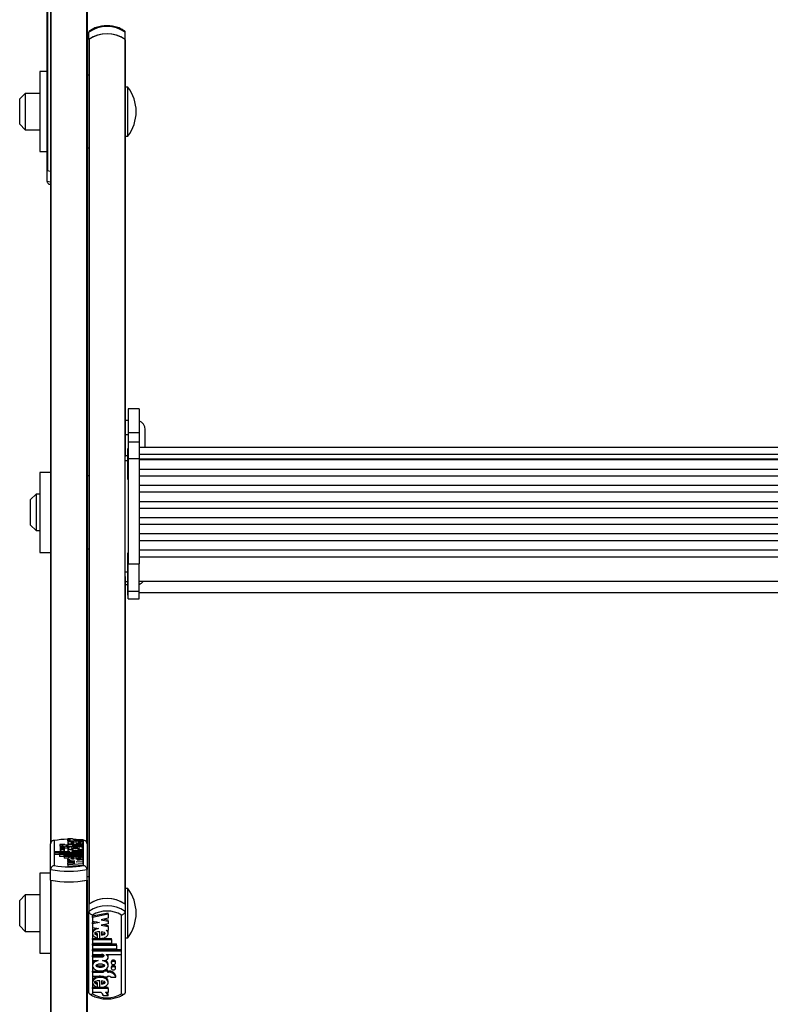
# Model space of a CAD drawing. Units: millimetres. Extents: x 5 to 415, y 4 to 290.
# Drawn here: x 37 to 51, y 49 to 67 of the extents above; entities that cross this region are included whole.
import ezdxf

# ---------------------------------------------------------------- set-up
doc = ezdxf.new("R2010")
doc.units = ezdxf.units.MM

msp = doc.modelspace()

# ---------------------------------------------------------------- linework, layer by layer
at = {"color": 7, "linetype": 'Continuous', "lineweight": 25}
for p, q in [((38.03519, 69.35369), (38.03519, 51.98951)), ((37.96852, 68.01546), (37.96852, 64.33027)), ((38.70185, 68.00035), (38.70185, 51.98951)), ((38.73519, 66.73137), (38.73519, 66.86492)), ((39.40185, 66.73137), (39.40185, 66.86492)), ((38.73519, 66.73137), (38.73519, 66.72485)), ((38.73519, 66.72485), (38.73519, 50.88263)), ((38.74176, 66.73588), (38.74176, 50.88715)), ((39.39528, 66.73588), (39.39528, 50.88715)), ((39.40185, 66.72485), (39.40185, 66.73137)), ((39.40185, 66.72485), (39.40185, 59.08662)), ((37.96852, 66.14067), (37.83519, 66.14067)), ((37.83519, 66.14067), (37.83519, 64.674)), ((38.73519, 66.074), (38.70185, 66.074)), ((37.56852, 65.74067), (37.46852, 65.64067)), ((37.83519, 65.74067), (37.56852, 65.74067)), ((37.56852, 65.74067), (37.56852, 65.074)), ((39.44852, 65.85733), (39.40185, 65.85733)), ((39.44852, 65.84296), (39.44852, 65.85733)), ((39.44852, 64.95733), (39.44852, 65.84296)), ((37.46852, 65.174), (37.46852, 65.64067)), ((37.46852, 65.174), (37.56852, 65.074)), ((37.56852, 65.074), (37.83519, 65.074)), ((39.40185, 64.95733), (39.44852, 64.95733)), ((37.83519, 64.674), (37.96852, 64.674)), ((38.70185, 64.74067), (38.73519, 64.74067)), ((37.96852, 64.33027), (37.96852, 64.3282)), ((37.96852, 64.3282), (38.03519, 64.31576)), ((37.96852, 64.3282), (37.96852, 64.13389)), ((37.97509, 64.32676), (38.03519, 64.31576)), ((39.65519, 59.96191), (39.45519, 59.96191)), ((39.45519, 59.96191), (39.45519, 59.52421)), ((39.65519, 59.96191), (39.65519, 59.52421)), ((39.45519, 59.74636), (39.40185, 59.74636)), ((39.76852, 59.24942), (39.76852, 59.5797)), ((39.40185, 59.48752), (39.45519, 59.48752)), ((39.45519, 59.52421), (39.65519, 59.52421)), ((39.45519, 59.52421), (39.45519, 59.34921)), ((39.65519, 59.52421), (39.65519, 59.34921)), ((39.45519, 59.22816), (39.44185, 59.22816)), ((39.44185, 59.22816), (39.44185, 59.13669)), ((39.65519, 59.34921), (39.45519, 59.34921)), ((39.45519, 59.34912), (39.45519, 59.05069)), ((39.65519, 59.34912), (39.65519, 59.05069)), ((62.78852, 59.24942), (39.65519, 59.24942)), ((39.44185, 59.09552), (39.40185, 59.09552)), ((39.40185, 59.01036), (39.40185, 59.08662)), ((39.44185, 59.13669), (39.44185, 58.66816)), ((39.45519, 59.05069), (39.65519, 59.05069)), ((39.45519, 59.05069), (39.45519, 57.11561)), ((39.65519, 59.12933), (62.78852, 59.12933)), ((39.65519, 59.05069), (39.65519, 57.11561)), ((39.65519, 59.04425), (62.78852, 59.04425)), ((62.78852, 59.02176), (39.65519, 59.02176)), ((39.40185, 56.9687), (39.40185, 59.01036)), ((39.65519, 58.85596), (62.78852, 58.85596)), ((38.03519, 58.79504), (37.83519, 58.79504)), ((37.83519, 58.79504), (37.83519, 57.32838)), ((38.73519, 58.72838), (38.70185, 58.72838)), ((39.44185, 58.66816), (39.45519, 58.66816)), ((62.78852, 58.72571), (39.65519, 58.72571)), ((39.65519, 58.55991), (62.78852, 58.55991)), ((37.76852, 58.39504), (37.66852, 58.29504)), ((37.66852, 57.82838), (37.66852, 58.29504)), ((37.83519, 58.39504), (37.76852, 58.39504)), ((37.76852, 58.39504), (37.76852, 57.72838)), ((62.78852, 58.42967), (39.65519, 58.42967)), ((39.65519, 58.26387), (62.78852, 58.26387)), ((62.78852, 58.13362), (39.65519, 58.13362)), ((39.65519, 57.96782), (62.78852, 57.96782)), ((37.66852, 57.82838), (37.76852, 57.72838)), ((62.78852, 57.83757), (39.65519, 57.83757)), ((37.76852, 57.72838), (37.83519, 57.72838)), ((39.65519, 57.67178), (62.78852, 57.67178)), ((38.70185, 57.39504), (38.73519, 57.39504)), ((62.78852, 57.54153), (39.65519, 57.54153)), ((37.83519, 57.32838), (38.03519, 57.32838)), ((39.45519, 57.31275), (39.44185, 57.31275)), ((39.44185, 57.31275), (39.44185, 57.22128)), ((39.44185, 57.22128), (39.44185, 56.75275)), ((39.65519, 57.37573), (62.78852, 57.37573)), ((39.65519, 57.24513), (62.78852, 57.24513)), ((39.45519, 56.6169), (39.45519, 57.11561)), ((39.45519, 57.11561), (39.65519, 57.11561)), ((39.65519, 56.6169), (39.65519, 57.11561)), ((39.40185, 56.8835), (39.40185, 56.9687)), ((39.40185, 56.8835), (39.40185, 50.88263)), ((39.40185, 56.74078), (39.45519, 56.74078)), ((39.44185, 56.75275), (39.45519, 56.75275)), ((39.44185, 56.73691), (39.44185, 56.54392)), ((39.65519, 56.79942), (62.78852, 56.79942)), ((39.44185, 56.54392), (39.45519, 56.54392)), ((39.45519, 56.6169), (39.65519, 56.6169)), ((39.45519, 56.47492), (39.45519, 56.6169)), ((39.65519, 56.47492), (39.65519, 56.6169)), ((39.65519, 56.59059), (62.78852, 56.59059)), ((39.45519, 56.47492), (39.65519, 56.47492)), ((39.45519, 56.47485), (39.65519, 56.47485)), ((38.03519, 51.51527), (38.03519, 51.98951)), ((38.10185, 52.04715), (38.10185, 51.58717)), ((38.29638, 51.9753), (38.20582, 51.9753)), ((38.20582, 51.9753), (38.20582, 51.94291)), ((38.34784, 52.08374), (38.43784, 52.08374)), ((38.34784, 52.08374), (38.34784, 52.05135)), ((38.34784, 52.05135), (38.34807, 52.04966)), ((38.34807, 52.06436), (38.39887, 52.06436)), ((38.34807, 52.04167), (38.34807, 52.06436)), ((38.34807, 52.04167), (38.34807, 52.00928)), ((38.34807, 52.04167), (38.63386, 52.04167)), ((38.34807, 52.00989), (38.34807, 51.96941)), ((38.35032, 51.9735), (38.35168, 51.9689)), ((38.36007, 51.9689), (38.36007, 51.9753)), ((38.36007, 51.9753), (38.43207, 51.9753)), ((38.43207, 51.9689), (38.43207, 51.9753)), ((38.5051, 52.06436), (38.46527, 52.06709)), ((38.46907, 51.99637), (38.46907, 52.01533)), ((38.47801, 52.06436), (38.63386, 52.06436)), ((38.49782, 52.03494), (38.49782, 51.99588)), ((38.542, 52.03301), (38.542, 52.01481)), ((38.542, 52.01481), (38.542, 51.99748)), ((38.62914, 51.96754), (38.63207, 51.97351)), ((38.63386, 52.04167), (38.63386, 52.06436)), ((38.63386, 52.04167), (38.63386, 52.00928)), ((38.63386, 51.96941), (38.63386, 52.00989)), ((38.63519, 51.58717), (38.63519, 52.04715)), ((38.70185, 51.98951), (38.70185, 51.51527)), ((38.10648, 51.82113), (38.10648, 51.84244)), ((38.38665, 51.84244), (38.10648, 51.84244)), ((38.10648, 51.82113), (38.10648, 51.78874)), ((38.63386, 51.82113), (38.10648, 51.82113)), ((38.63386, 51.80976), (38.19586, 51.80976)), ((38.19586, 51.78844), (38.19586, 51.80976)), ((38.21307, 51.92343), (38.21307, 51.89217)), ((38.21307, 51.89217), (38.21307, 51.85979)), ((38.29107, 51.89217), (38.29107, 51.92343)), ((38.29107, 51.85979), (38.29107, 51.89217)), ((38.36007, 51.9689), (38.34207, 51.9689)), ((38.36007, 51.94617), (38.34207, 51.94617)), ((38.34207, 51.94617), (38.34207, 51.91378)), ((38.34807, 51.91185), (38.34807, 51.87137)), ((38.34807, 51.8602), (38.34807, 51.84244)), ((38.36007, 51.93977), (38.36007, 51.94617)), ((38.36007, 51.93977), (38.43207, 51.93977)), ((38.36007, 51.93977), (38.36007, 51.90739)), ((38.38665, 51.84244), (38.38665, 51.84467)), ((38.45422, 51.87796), (38.42307, 51.87796)), ((38.63386, 51.9689), (38.43207, 51.9689)), ((38.63386, 51.94617), (38.43207, 51.94617)), ((38.43207, 51.93977), (38.43207, 51.94617)), ((38.63386, 51.84244), (38.46697, 51.84244)), ((38.63386, 51.85665), (38.46786, 51.85665)), ((38.63386, 51.87796), (38.52772, 51.87796)), ((38.63386, 51.91378), (38.62966, 51.91378)), ((38.63386, 51.94617), (38.63386, 51.9689)), ((38.63386, 51.94617), (38.63386, 51.91378)), ((38.63386, 51.87796), (38.63386, 51.91185)), ((38.63386, 51.85665), (38.63386, 51.87796)), ((38.63386, 51.85665), (38.63386, 51.84244)), ((38.63386, 51.82113), (38.63386, 51.84244)), ((38.63386, 51.82113), (38.63386, 51.80976)), ((38.63386, 51.78844), (38.63386, 51.80976)), ((38.19586, 51.78874), (38.10648, 51.78874)), ((38.63386, 51.78844), (38.19586, 51.78844)), ((38.19586, 51.78844), (38.19586, 51.75606)), ((38.28586, 51.75606), (38.19586, 51.75606)), ((38.63386, 51.77708), (38.28586, 51.77708)), ((38.28586, 51.75576), (38.28586, 51.77708)), ((38.63386, 51.75576), (38.28586, 51.75576)), ((38.28586, 51.75576), (38.28586, 51.72338)), ((38.34959, 51.72338), (38.28586, 51.72338)), ((38.34807, 51.72429), (38.34807, 51.70316)), ((38.34807, 51.67993), (38.34807, 51.70316)), ((38.38526, 51.70082), (38.34807, 51.70316)), ((38.47811, 51.67173), (38.34807, 51.67993)), ((38.34807, 51.67993), (38.34807, 51.66354)), ((38.34807, 51.66354), (38.47811, 51.67173)), ((38.34807, 51.64796), (38.34807, 51.66354)), ((38.47811, 51.63976), (38.34807, 51.64796)), ((38.34807, 51.64796), (38.34807, 51.63157)), ((38.34807, 51.63157), (38.47811, 51.63976)), ((38.34807, 51.60822), (38.34807, 51.63157)), ((38.34807, 51.60822), (38.63386, 51.62623)), ((38.46907, 51.71078), (38.46907, 51.7297)), ((38.49782, 51.74907), (38.49782, 51.71029)), ((38.542, 51.72338), (38.49782, 51.72338)), ((38.50382, 51.65569), (38.63386, 51.66389)), ((38.63386, 51.64749), (38.50382, 51.65569)), ((38.63386, 51.68515), (38.52304, 51.69214)), ((38.542, 51.74716), (38.542, 51.72915)), ((38.542, 51.72915), (38.542, 51.7119)), ((38.63386, 51.78844), (38.63386, 51.77708)), ((38.63386, 51.75576), (38.63386, 51.77708)), ((38.63386, 51.75576), (38.63386, 51.72338)), ((38.63386, 51.68515), (38.63386, 51.72429)), ((38.63386, 51.66389), (38.63386, 51.68515)), ((38.63386, 51.66389), (38.63386, 51.64749)), ((38.63386, 51.62623), (38.63386, 51.64749)), ((38.63386, 51.62623), (38.63386, 51.59385)), ((38.03519, 51.44942), (37.83519, 51.44942)), ((37.83519, 51.44942), (37.83519, 49.98275)), ((38.03519, 51.32096), (38.03519, 51.51527)), ((38.34807, 51.60822), (38.34807, 51.57583)), ((38.34807, 51.57583), (38.63386, 51.59385)), ((38.70185, 51.32096), (38.70185, 51.51527)), ((38.03519, 51.32096), (38.03519, 28.26484)), ((38.04176, 51.31952), (38.04176, 28.26133)), ((38.69528, 51.31952), (38.69528, 28.26133)), ((38.73519, 51.38275), (38.70185, 51.38275)), ((38.70185, 51.32096), (38.70185, 28.26484)), ((39.44852, 51.16609), (39.40185, 51.16609)), ((39.44852, 50.5526), (39.44852, 51.16609)), ((37.56852, 51.04942), (37.46852, 50.94942)), ((37.46852, 50.48275), (37.46852, 50.94942)), ((37.83519, 51.04942), (37.56852, 51.04942)), ((37.56852, 51.04942), (37.56852, 50.38275)), ((38.73519, 50.88263), (38.73519, 50.74907)), ((38.73519, 49.25849), (38.73519, 50.74907)), ((39.08897, 50.71777), (38.80318, 50.66115)), ((39.08897, 50.69551), (39.08897, 50.71777)), ((39.40185, 50.88263), (39.40185, 50.74907)), ((39.40185, 50.74907), (39.40185, 49.25849)), ((38.80185, 50.68215), (38.80185, 49.23639)), ((39.08897, 50.69551), (38.80318, 50.63889)), ((38.80318, 50.63889), (38.80318, 50.66115)), ((38.80318, 50.63889), (38.80318, 50.57206)), ((38.80318, 50.57206), (38.93322, 50.5463)), ((38.87704, 50.55743), (38.80318, 50.54279)), ((38.93322, 50.5463), (38.80318, 50.52054)), ((38.80318, 50.52054), (38.80318, 50.54279)), ((39.08897, 50.62213), (38.95893, 50.59636)), ((38.95893, 50.59636), (39.08897, 50.5706)), ((39.0151, 50.60749), (39.08897, 50.59286)), ((39.08897, 50.69551), (39.08897, 50.62213)), ((39.08897, 50.5706), (39.08897, 50.59286)), ((39.08897, 50.5706), (39.08897, 50.52164)), ((39.33519, 49.23639), (39.33519, 50.68215)), ((39.44852, 50.26609), (39.44852, 50.5526)), ((37.46852, 50.48275), (37.56852, 50.38275)), ((37.56852, 50.38275), (37.83519, 50.38275)), ((38.80318, 50.52054), (38.80318, 50.45371)), ((38.80318, 50.45371), (38.914, 50.43175)), ((38.80318, 50.36846), (38.80318, 50.34064)), ((38.93922, 50.25279), (38.93922, 50.37468)), ((39.08897, 50.52164), (38.95893, 50.49588)), ((38.95893, 50.49588), (39.08897, 50.47011)), ((38.96797, 50.37316), (38.96797, 50.31368)), ((39.0151, 50.50701), (39.08897, 50.49237)), ((39.05178, 50.40446), (39.08897, 50.39709)), ((39.08897, 50.47011), (39.08897, 50.49237)), ((39.08897, 50.47011), (39.08897, 50.39709)), ((39.08897, 50.34064), (39.08897, 50.36846)), ((38.80318, 50.25403), (38.93922, 50.25403)), ((38.80318, 50.23177), (38.80318, 50.25403)), ((38.80318, 50.23177), (39.15118, 50.23177)), ((38.80318, 50.23177), (38.80318, 50.16477)), ((38.89504, 50.3154), (38.89504, 50.33766)), ((38.89504, 50.25881), (38.89504, 50.3154)), ((38.95792, 50.25403), (39.15118, 50.25403)), ((39.15118, 50.23177), (39.15118, 50.25403)), ((39.15118, 50.23177), (39.15118, 50.16477)), ((39.40185, 50.26609), (39.44852, 50.26609)), ((38.70185, 50.04942), (38.73519, 50.04942)), ((38.80318, 50.16477), (39.15118, 50.16477)), ((38.80318, 50.1513), (39.24118, 50.1513)), ((38.80318, 50.12904), (38.80318, 50.1513)), ((38.80318, 50.12904), (39.24118, 50.12904)), ((38.80318, 50.12904), (38.80318, 50.06205)), ((38.80318, 50.06205), (39.24118, 50.06205)), ((38.80318, 50.04858), (39.33056, 50.04858)), ((38.80318, 50.02632), (38.80318, 50.04858)), ((38.80318, 50.02632), (39.33056, 50.02632)), ((38.80318, 50.02632), (38.80318, 49.95934)), ((39.24118, 50.12904), (39.24118, 50.1513)), ((39.24118, 50.12904), (39.24118, 50.06205)), ((39.33056, 50.02632), (39.33056, 50.04858)), ((39.33056, 50.02632), (39.33056, 49.95934)), ((37.83519, 49.98275), (38.03519, 49.98275)), ((38.80318, 49.95934), (38.97007, 49.95934)), ((38.80318, 49.93693), (38.96918, 49.93693)), ((38.80318, 49.91467), (38.80318, 49.93693)), ((38.80318, 49.91467), (38.80318, 49.84768)), ((38.80318, 49.91467), (38.96918, 49.91467)), ((38.80318, 49.84768), (38.90932, 49.84768)), ((38.96918, 49.91467), (38.96918, 49.93693)), ((38.98282, 49.84768), (39.01397, 49.84768)), ((39.05039, 49.95934), (39.33056, 49.95934)), ((39.05039, 49.95934), (39.05039, 49.95232)), ((39.08897, 49.90351), (39.08897, 49.92577)), ((39.14597, 49.82528), (39.14597, 49.80302)), ((39.22397, 49.80302), (39.22397, 49.82528)), ((38.80318, 49.77893), (38.80318, 49.75111)), ((38.80318, 49.65556), (39.00497, 49.65556)), ((38.80318, 49.6333), (38.80318, 49.65556)), ((38.80318, 49.6333), (38.80318, 49.56185)), ((38.80318, 49.6333), (39.00497, 49.6333)), ((39.00497, 49.6534), (39.00497, 49.66656)), ((39.00497, 49.6534), (39.00497, 49.6333)), ((39.07697, 49.6534), (39.00497, 49.6534)), ((39.07697, 49.67566), (39.02736, 49.67566)), ((39.07697, 49.6534), (39.07697, 49.67566)), ((39.07697, 49.65556), (39.09497, 49.65556)), ((39.07697, 49.6534), (39.07697, 49.6333)), ((39.07697, 49.6333), (39.09497, 49.6333)), ((39.08897, 49.75111), (39.08897, 49.77893)), ((39.09497, 49.6333), (39.09497, 49.65556)), ((39.14597, 49.72702), (39.14597, 49.70476)), ((39.22397, 49.70476), (39.22397, 49.72702)), ((38.80318, 49.56185), (39.00497, 49.56185)), ((38.80318, 49.47077), (38.80318, 49.44294)), ((38.93922, 49.35428), (38.93922, 49.47705)), ((38.96797, 49.47552), (38.96797, 49.41593)), ((39.00497, 49.56185), (39.00497, 49.54175)), ((39.07697, 49.54175), (39.00497, 49.54175)), ((39.07697, 49.56185), (39.09497, 49.56185)), ((39.07697, 49.56185), (39.07697, 49.54175)), ((39.08897, 49.44294), (39.08897, 49.47077)), ((39.14066, 49.54175), (39.23122, 49.54175)), ((39.23122, 49.54175), (39.23122, 49.56401)), ((38.93922, 49.3554), (38.80318, 49.3554)), ((38.80318, 49.33314), (38.80318, 49.3554)), ((39.08897, 49.33314), (38.80318, 49.33314)), ((38.80318, 49.33314), (38.80318, 49.26181)), ((38.89504, 49.41756), (38.89504, 49.43982)), ((38.89504, 49.36035), (38.89504, 49.41756)), ((39.08897, 49.3554), (38.95135, 49.3554)), ((39.08897, 49.33314), (39.08897, 49.3554)), ((39.08897, 49.33314), (39.08897, 49.26181)), ((38.95903, 49.26181), (38.80318, 49.26181)), ((39.0892, 49.20091), (38.9992, 49.20091)), ((39.08897, 49.26181), (39.03817, 49.26181)), ((39.0892, 49.20091), (39.0892, 49.22317))]:
    msp.add_line(p, q, dxfattribs=at)
at = {"color": 8, "linetype": 'Continuous', "lineweight": 25}
for p, q in [((38.04176, 69.35225), (38.04176, 52.0152)), ((37.97509, 68.41546), (37.97509, 64.32676)), ((38.69528, 68.0326), (38.69528, 52.0152)), ((37.96852, 64.13389), (38.03519, 64.12145)), ((39.40185, 59.01036), (39.44185, 59.01036)), ((39.40185, 56.9687), (39.44185, 56.9687)), ((39.40185, 56.79426), (39.44185, 56.79426)), ((38.46786, 51.85665), (38.46786, 51.84244))]:
    msp.add_line(p, q, dxfattribs=at)
at = {"color": 7, "linetype": 'Continuous', "lineweight": 25, "flags": 128}
for points in [[(37.96852, 64.33027), (37.96863, 64.32978), (37.96895, 64.32929), (37.96949, 64.32882), (37.97024, 64.32835), (37.97118, 64.32791), (37.97231, 64.3275), (37.97362, 64.32711), (37.97509, 64.32676)], [(38.34784, 52.08374), (38.34864, 52.08073), (38.35122, 52.07779), (38.35553, 52.07495), (38.36148, 52.07229), (38.36895, 52.06986), (38.37779, 52.0677), (38.38783, 52.06585), (38.39887, 52.06436)], [(38.43784, 52.08374), (38.43845, 52.08094), (38.44041, 52.07819), (38.4437, 52.0755), (38.44828, 52.07293), (38.45409, 52.07049), (38.46104, 52.06823), (38.46905, 52.06618), (38.47801, 52.06436)], [(38.29107, 51.92343), (38.2881, 51.92697), (38.27965, 51.92996), (38.267, 51.93197), (38.25207, 51.93267), (38.23715, 51.93197), (38.2245, 51.92996), (38.21604, 51.92697), (38.21307, 51.92343), (38.21604, 51.9199), (38.2245, 51.9169), (38.23715, 51.9149), (38.25207, 51.9142), (38.267, 51.9149), (38.27965, 51.9169), (38.2881, 51.9199), (38.29107, 51.92343)], [(38.29107, 51.89217), (38.2881, 51.89571), (38.27965, 51.8987), (38.267, 51.90071), (38.25207, 51.90141), (38.23715, 51.90071), (38.2245, 51.8987), (38.21604, 51.89571), (38.21307, 51.89217), (38.21604, 51.88864), (38.2245, 51.88564), (38.23715, 51.88364), (38.25207, 51.88294), (38.267, 51.88364), (38.27965, 51.88564), (38.2881, 51.88864), (38.29107, 51.89217)], [(38.42307, 51.87796), (38.39882, 51.87701), (38.37717, 51.87425), (38.36045, 51.86998), (38.35046, 51.86466), (38.34828, 51.85885), (38.35414, 51.8532), (38.3674, 51.8483), (38.38665, 51.84467)], [(39.01397, 49.84768), (39.03822, 49.85068), (39.05987, 49.85936), (39.07659, 49.87278), (39.08658, 49.88951), (39.08876, 49.90774), (39.0829, 49.92551), (39.06964, 49.94093), (39.05039, 49.95232)], [(39.22397, 49.82528), (39.221, 49.83639), (39.21254, 49.8458), (39.19989, 49.8521), (39.18497, 49.85431), (39.17004, 49.8521), (39.15739, 49.8458), (39.14894, 49.83639), (39.14597, 49.82528)], [(39.14597, 49.80302), (39.14894, 49.79191), (39.15739, 49.78249), (39.17004, 49.7762), (39.18497, 49.77399), (39.19989, 49.7762), (39.21254, 49.78249), (39.221, 49.79191), (39.22397, 49.80302), (39.221, 49.81413), (39.21254, 49.82354), (39.19989, 49.82984), (39.18497, 49.83205), (39.17004, 49.82984), (39.15739, 49.82354), (39.14894, 49.81413), (39.14597, 49.80302)], [(39.22397, 49.72702), (39.221, 49.73813), (39.21254, 49.74755), (39.19989, 49.75384), (39.18497, 49.75605), (39.17004, 49.75384), (39.15739, 49.74755), (39.14894, 49.73813), (39.14597, 49.72702)], [(39.14597, 49.70476), (39.14894, 49.69365), (39.15739, 49.68424), (39.17004, 49.67794), (39.18497, 49.67573), (39.19989, 49.67794), (39.21254, 49.68424), (39.221, 49.69365), (39.22397, 49.70476), (39.221, 49.71587), (39.21254, 49.72529), (39.19989, 49.73158), (39.18497, 49.73379), (39.17004, 49.73158), (39.15739, 49.72529), (39.14894, 49.71587), (39.14597, 49.70476)]]:
    msp.add_lwpolyline(points, dxfattribs=at)
at = {"color": 7, "linetype": 'Continuous', "lineweight": 25}
for centre, radius, start, end in [((39.06852, 66.35583), 0.60852, 56.785198, 123.214802), ((39.06852, 66.22227), 0.60852, 56.785198, 123.214802), ((39.06852, 66.22013), 0.61055, 57.643311, 122.356689), ((38.74876, 66.72424), 0.01359, 121.025247, 177.414515), ((39.38828, 66.72424), 0.01359, 2.585485, 58.974753), ((38.86949, 65.40733), 0.73333, 322.147097, 37.852903), ((39.60185, 59.5797), 0.16667, 0, 71.337079), ((39.60185, 56.89895), 0.16667, 288.662921, 323.332558), ((38.35422, 50.64395), 1.42571, 90.256449, 100.195888), ((38.31414, 52.14874), 0.20449, 238.014058, 277.850869), ((38.33719, 52.10048), 0.13166, 251.942751, 272.125534), ((38.23499, 51.96416), 0.03609, 216.077191, 252.10523), ((38.25207, 51.92233), 0.07371, 238.054779, 301.945221), ((38.34094, 52.44776), 0.53398, 264.64134, 270.121408), ((38.36852, 53.23029), 1.74712, 259.001097, 280.998903), ((38.36852, 53.11499), 1.55092, 260.099323, 279.900677), ((38.36852, 53.03598), 1.74712, 259.001097, 280.998903), ((38.36852, 53.05023), 1.76129, 259.308296, 280.691704), ((38.86949, 50.71609), 0.73333, 322.147097, 37.852903), ((39.06852, 50.37353), 0.60852, 56.785198, 123.214802), ((39.06852, 50.37139), 0.61055, 57.643311, 122.356689), ((39.06852, 50.23997), 0.60852, 56.785198, 123.214802), ((39.06852, 50.22252), 0.53138, 59.878336, 120.121664), ((39.04224, 49.92496), 0.04674, 0.997231, 47.366608), ((39.10816, 49.52804), 0.1282, 16.293131, 95.907873), ((39.10816, 49.50578), 0.1282, 16.293131, 95.907873), ((39.09727, 49.5051), 0.0568, 40.190006, 92.327918), ((39.06852, 49.69601), 0.53138, 239.878336, 300.121664), ((38.92772, 49.19746), 0.07156, 2.76312, 64.058702), ((39.02087, 49.19548), 0.06854, 4.542036, 75.380587), ((39.0323, 49.22225), 0.05691, 0.931341, 44.045685)]:
    msp.add_arc(centre, radius, start, end, dxfattribs=at)
for points, knots in [([(39.39764, 66.88111), (39.38341, 66.89056), (39.34335, 66.91716), (39.26749, 66.9503), (39.17047, 66.97479), (39.06867, 66.98302), (38.96663, 66.97483), (38.86889, 66.95014), (38.79305, 66.91681), (38.75315, 66.89026), (38.7394, 66.88111)], [0, 0, 0, 0, 0.07732707, 0.21766682, 0.35852169, 0.49971423, 0.64116869, 0.78297252, 0.92521333, 1, 1, 1, 1]), ([(38.74662, 66.88572), (38.7435, 66.88328), (38.73679, 66.87804), (38.73575, 66.86949), (38.73519, 66.86492)], [0, 0, 0, 0, 0.46548027, 1, 1, 1, 1]), ([(39.40185, 66.86492), (39.40129, 66.86949), (39.40025, 66.87804), (39.39354, 66.88328), (39.39042, 66.88572)], [0, 0, 0, 0, 0.53443145, 1, 1, 1, 1]), ([(37.96852, 64.13389), (37.96917, 64.12712), (37.97048, 64.11359), (37.98054, 64.09632), (37.99553, 64.08324), (38.01436, 64.07607), (38.02827, 64.07549), (38.03504, 64.07623), (38.03519, 64.07625)], [0, 0, 0, 0, 0.19185514, 0.38348285, 0.58133681, 0.79466637, 0.99561862, 1, 1, 1, 1]), ([(38.10185, 52.04715), (38.10171, 52.04716), (38.09493, 52.04791), (38.08102, 52.04732), (38.0622, 52.04015), (38.04721, 52.02707), (38.03714, 52.0098), (38.03584, 51.99627), (38.03519, 51.98951)], [0, 0, 0, 0, 0.00438138, 0.20533363, 0.41866319, 0.61651715, 0.80814486, 1, 1, 1, 1]), ([(38.49782, 52.03494), (38.48003, 52.03471), (38.44496, 52.03425), (38.39783, 52.02879), (38.36326, 52.02032), (38.34586, 52.00969), (38.34938, 51.99846), (38.37254, 51.98836), (38.41191, 51.98082), (38.46146, 51.97668), (38.51497, 51.97646), (38.5652, 51.98023), (38.606, 51.98742), (38.63096, 51.99733), (38.63677, 52.00853), (38.62128, 52.01924), (38.58863, 52.02824), (38.55785, 52.03139), (38.542, 52.03301)], [0, 0, 0, 0, 0.067449952, 0.132969084, 0.194683929, 0.253380369, 0.31101957, 0.37053394, 0.433481328, 0.49990599, 0.567473215, 0.634134968, 0.697499132, 0.757311316, 0.815028646, 0.87349335, 0.934830416, 1, 1, 1, 1]), ([(38.46907, 52.01533), (38.45295, 52.01464), (38.4307, 52.0137), (38.40998, 52.01006), (38.40402, 52.0077), (38.40231, 52.00584), (38.40402, 52.00397), (38.40998, 52.00162), (38.4307, 51.99798), (38.45295, 51.99705), (38.46907, 51.99637)], [0, 0, 0, 0, 0.29250446, 0.40388021, 0.45364472, 0.50007894, 0.54650417, 0.59625237, 0.70758828, 1, 1, 1, 1]), ([(38.49782, 51.99588), (38.51956, 51.9962), (38.54967, 51.99664), (38.58078, 52.00007), (38.59131, 52.00269), (38.59515, 52.00463), (38.59553, 52.0064), (38.59308, 52.00841), (38.58425, 52.01105), (38.56592, 52.01341), (38.5505, 52.01431), (38.542, 52.01481)], [0, 0, 0, 0, 0.35267237, 0.48838409, 0.54622161, 0.59890351, 0.63232698, 0.6664975, 0.74088463, 0.85716412, 1, 1, 1, 1]), ([(38.70185, 51.98951), (38.7012, 51.99627), (38.69989, 52.0098), (38.68983, 52.02707), (38.67484, 52.04015), (38.65601, 52.04732), (38.64211, 52.04791), (38.63533, 52.04716), (38.63519, 52.04715)], [0, 0, 0, 0, 0.19185514, 0.38348285, 0.58133681, 0.79466637, 0.99561862, 1, 1, 1, 1]), ([(38.52772, 51.87796), (38.54381, 51.87928), (38.57544, 51.88187), (38.61183, 51.89015), (38.63296, 51.90052), (38.63577, 51.91194), (38.61937, 51.92276), (38.58686, 51.93165), (38.54196, 51.93732), (38.49097, 51.93942), (38.43997, 51.93732), (38.39508, 51.93165), (38.36257, 51.92276), (38.34616, 51.91194), (38.34898, 51.90052), (38.3701, 51.89015), (38.4065, 51.88187), (38.43813, 51.87928), (38.45422, 51.87796)], [0, 0, 0, 0, 0.06481412, 0.12741987, 0.1881607, 0.24781267, 0.30814648, 0.37015103, 0.43443872, 0.5, 0.56556128, 0.62984897, 0.69185352, 0.75218733, 0.8118393, 0.87258013, 0.93518588, 1, 1, 1, 1]), ([(38.41707, 51.9078), (38.41742, 51.90708), (38.41815, 51.90558), (38.42521, 51.90273), (38.4403, 51.89977), (38.46421, 51.8978), (38.49096, 51.89716), (38.51774, 51.8978), (38.54158, 51.89977), (38.55684, 51.90273), (38.56362, 51.90558), (38.56546, 51.9078), (38.56362, 51.91002), (38.55684, 51.91288), (38.54158, 51.91584), (38.51774, 51.9178), (38.49096, 51.91844), (38.46421, 51.9178), (38.4403, 51.91584), (38.42521, 51.91288), (38.41815, 51.91002), (38.41742, 51.90853), (38.41707, 51.9078)], [0, 0, 0, 0, 0.0243519, 0.05042335, 0.10938111, 0.17693615, 0.25, 0.32306385, 0.39061889, 0.44957665, 0.4756481, 0.5, 0.5243519, 0.55042335, 0.60938111, 0.67693615, 0.75, 0.82306385, 0.89061889, 0.94957665, 0.9756481, 1, 1, 1, 1]), ([(38.46786, 51.85665), (38.46243, 51.85656), (38.45172, 51.85639), (38.4384, 51.85515), (38.42927, 51.85342), (38.42395, 51.85162), (38.42193, 51.84974), (38.42307, 51.84805), (38.42704, 51.8461), (38.43628, 51.84406), (38.45091, 51.84269), (38.46156, 51.84252), (38.46697, 51.84244)], [0, 0, 0, 0, 0.13707678, 0.27081088, 0.35387003, 0.43053369, 0.50162361, 0.5546151, 0.61011742, 0.73075098, 0.86357114, 1, 1, 1, 1]), ([(38.49782, 51.74907), (38.48373, 51.74896), (38.45578, 51.74873), (38.41668, 51.74531), (38.38364, 51.73996), (38.36012, 51.73276), (38.34749, 51.72448), (38.34777, 51.7158), (38.36025, 51.70744), (38.37681, 51.70305), (38.38526, 51.70082)], [0, 0, 0, 0, 0.13734951, 0.27235042, 0.40167954, 0.52456004, 0.64269381, 0.75874341, 0.87697407, 1, 1, 1, 1]), ([(38.46907, 51.7297), (38.45296, 51.72902), (38.43071, 51.72809), (38.40999, 51.72445), (38.40402, 51.7221), (38.40231, 51.72024), (38.40402, 51.71838), (38.40999, 51.71603), (38.43071, 51.71239), (38.45296, 51.71146), (38.46907, 51.71078)], [0, 0, 0, 0, 0.29250359, 0.40384883, 0.45359037, 0.5, 0.54640963, 0.59615117, 0.70749641, 1, 1, 1, 1]), ([(38.49782, 51.71029), (38.51945, 51.71061), (38.54941, 51.71105), (38.58036, 51.71447), (38.59084, 51.71707), (38.59468, 51.719), (38.59508, 51.72076), (38.59267, 51.72276), (38.58394, 51.72539), (38.56575, 51.72775), (38.55044, 51.72865), (38.542, 51.72915)], [0, 0, 0, 0, 0.3527636, 0.48852009, 0.54640087, 0.59913408, 0.63258225, 0.6667584, 0.74113187, 0.85730659, 1, 1, 1, 1]), ([(38.52304, 51.69214), (38.53748, 51.6931), (38.56571, 51.69499), (38.60098, 51.70106), (38.62507, 51.70902), (38.63605, 51.71818), (38.63156, 51.72759), (38.61291, 51.73615), (38.58224, 51.74322), (38.55565, 51.74582), (38.542, 51.74716)], [0, 0, 0, 0, 0.13533358, 0.26452119, 0.38686998, 0.50444737, 0.62090665, 0.74090314, 0.86692376, 1, 1, 1, 1]), ([(38.10185, 51.58717), (38.10171, 51.58715), (38.09493, 51.58638), (38.08102, 51.58273), (38.0622, 51.57153), (38.04721, 51.55531), (38.03714, 51.53596), (38.03584, 51.52217), (38.03519, 51.51527)], [0, 0, 0, 0, 0.00438138, 0.20533363, 0.41866319, 0.61651715, 0.80814486, 1, 1, 1, 1]), ([(38.70185, 51.51527), (38.7012, 51.52217), (38.69989, 51.53596), (38.68983, 51.55531), (38.67484, 51.57153), (38.65601, 51.58273), (38.64211, 51.58638), (38.63533, 51.58715), (38.63519, 51.58717)], [0, 0, 0, 0, 0.19185514, 0.38348285, 0.58133681, 0.79466637, 0.99561862, 1, 1, 1, 1]), ([(38.73519, 50.74907), (38.73584, 50.74417), (38.73714, 50.73436), (38.74721, 50.71852), (38.7622, 50.70351), (38.78102, 50.69086), (38.79493, 50.68459), (38.80171, 50.6822), (38.80185, 50.68215)], [0, 0, 0, 0, 0.19185514, 0.38348285, 0.58133681, 0.79466637, 0.99561862, 1, 1, 1, 1]), ([(39.33519, 50.68215), (39.33533, 50.6822), (39.34211, 50.68459), (39.35601, 50.69086), (39.37484, 50.70351), (39.38983, 50.71852), (39.39989, 50.73436), (39.4012, 50.74417), (39.40185, 50.74907)], [0, 0, 0, 0, 0.00438138, 0.20533363, 0.41866319, 0.61651715, 0.80814486, 1, 1, 1, 1]), ([(38.914, 50.43175), (38.89956, 50.42872), (38.87133, 50.42279), (38.83606, 50.40369), (38.81197, 50.37868), (38.80099, 50.34989), (38.80548, 50.3203), (38.82413, 50.29342), (38.8548, 50.27119), (38.88139, 50.26301), (38.89504, 50.25881)], [0, 0, 0, 0, 0.13533358, 0.26452119, 0.38686998, 0.50444737, 0.62090665, 0.74090314, 0.86692376, 1, 1, 1, 1]), ([(38.86778, 50.44091), (38.85696, 50.43587), (38.83455, 50.42545), (38.81287, 50.40083), (38.80188, 50.37946), (38.80403, 50.36782), (38.80441, 50.36578)], [0, 0, 0, 0, 0.301557099, 0.62411234, 0.934088492, 1, 1, 1, 1]), ([(38.93922, 50.37468), (38.91759, 50.37369), (38.88763, 50.37231), (38.85668, 50.36157), (38.8462, 50.35339), (38.84236, 50.34732), (38.84196, 50.34178), (38.84437, 50.33549), (38.8531, 50.32722), (38.87129, 50.31982), (38.8866, 50.31697), (38.89504, 50.3154)], [0, 0, 0, 0, 0.3527636, 0.48852009, 0.54640087, 0.59913408, 0.63258225, 0.6667584, 0.74113187, 0.85730659, 1, 1, 1, 1]), ([(38.8424, 50.36567), (38.84234, 50.36515), (38.8421, 50.36307), (38.84456, 50.35775), (38.85299, 50.34948), (38.87133, 50.34208), (38.88661, 50.33923), (38.89504, 50.33766)], [0, 0, 0, 0, 0.03052081, 0.12069901, 0.316943, 0.623485, 1, 1, 1, 1]), ([(38.93922, 50.25279), (38.95331, 50.25316), (38.98126, 50.25388), (39.02036, 50.26463), (39.0534, 50.28143), (39.07692, 50.30408), (39.08955, 50.3301), (39.08927, 50.35738), (39.07679, 50.38366), (39.06023, 50.39743), (39.05178, 50.40446)], [0, 0, 0, 0, 0.13734951, 0.27235042, 0.40167954, 0.52456004, 0.64269381, 0.75874341, 0.87697407, 1, 1, 1, 1]), ([(38.96797, 50.31368), (38.98408, 50.31581), (39.00633, 50.31876), (39.02705, 50.33018), (39.03302, 50.33756), (39.03473, 50.34342), (39.03302, 50.34928), (39.02705, 50.35666), (39.00633, 50.36808), (38.98408, 50.37103), (38.96797, 50.37316)], [0, 0, 0, 0, 0.29250359, 0.40384883, 0.45359037, 0.5, 0.54640963, 0.59615117, 0.70749641, 1, 1, 1, 1]), ([(38.96797, 50.33594), (38.9845, 50.33781), (39.00716, 50.34037), (39.0237, 50.35153), (39.02817, 50.35455)], [0, 0, 0, 0, 0.72984973, 1, 1, 1, 1]), ([(39.08739, 50.36567), (39.08787, 50.37027), (39.08883, 50.3795), (39.08365, 50.38793), (39.08104, 50.39217)], [0, 0, 0, 0, 0.49707258, 1, 1, 1, 1]), ([(38.90932, 49.84768), (38.89323, 49.84354), (38.8616, 49.83539), (38.82521, 49.80936), (38.80408, 49.77679), (38.80127, 49.74088), (38.81767, 49.70689), (38.85018, 49.67894), (38.89507, 49.66112), (38.94607, 49.65451), (38.99707, 49.66112), (39.04196, 49.67894), (39.07447, 49.70689), (39.09088, 49.74088), (39.08806, 49.77679), (39.06694, 49.80936), (39.03054, 49.83539), (38.99891, 49.84354), (38.98282, 49.84768)], [0, 0, 0, 0, 0.06481412, 0.12741987, 0.1881607, 0.24781267, 0.30814648, 0.37015103, 0.43443872, 0.5, 0.56556128, 0.62984897, 0.69185352, 0.75218733, 0.8118393, 0.87258013, 0.93518588, 1, 1, 1, 1]), ([(38.85235, 49.84768), (38.84352, 49.84219), (38.82252, 49.82914), (38.80518, 49.80276), (38.8053, 49.7835), (38.80535, 49.77606)], [0, 0, 0, 0, 0.30825415, 0.7328604, 1, 1, 1, 1]), ([(38.96918, 49.91467), (38.97461, 49.91494), (38.98532, 49.91547), (38.99864, 49.91937), (39.00777, 49.92483), (39.01309, 49.93048), (39.01511, 49.93638), (39.01397, 49.9417), (39.01, 49.94783), (39.00076, 49.95424), (38.98613, 49.95854), (38.97547, 49.95907), (38.97007, 49.95934)], [0, 0, 0, 0, 0.13707678, 0.27081088, 0.35387003, 0.43053369, 0.50162361, 0.5546151, 0.61011742, 0.73075098, 0.86357114, 1, 1, 1, 1]), ([(38.96918, 49.93693), (38.97463, 49.93719), (38.9854, 49.93769), (38.99837, 49.94178), (39.00599, 49.9456), (39.00796, 49.94783), (39.00812, 49.94802)], [0, 0, 0, 0, 0.37927873, 0.74930856, 0.97912552, 1, 1, 1, 1]), ([(39.08679, 49.77606), (39.08685, 49.7835), (39.08699, 49.80278), (39.06844, 49.83048), (39.04571, 49.84444), (39.03521, 49.85089)], [0, 0, 0, 0, 0.252895384, 0.654861109, 1, 1, 1, 1]), ([(39.01997, 49.75389), (39.01962, 49.75616), (39.01889, 49.76087), (39.01183, 49.76985), (38.99673, 49.77914), (38.97282, 49.78532), (38.94608, 49.78734), (38.9193, 49.78532), (38.89545, 49.77914), (38.8802, 49.76985), (38.87342, 49.76087), (38.87157, 49.75389), (38.87342, 49.74691), (38.8802, 49.73793), (38.89545, 49.72864), (38.9193, 49.72246), (38.94608, 49.72044), (38.97282, 49.72246), (38.99673, 49.72864), (39.01183, 49.73793), (39.01889, 49.74691), (39.01962, 49.75162), (39.01997, 49.75389)], [0, 0, 0, 0, 0.0243519, 0.05042335, 0.10938111, 0.17693615, 0.25, 0.32306385, 0.39061889, 0.44957665, 0.4756481, 0.5, 0.5243519, 0.55042335, 0.60938111, 0.67693615, 0.75, 0.82306385, 0.89061889, 0.94957665, 0.9756481, 1, 1, 1, 1]), ([(39.01997, 49.77615), (39.01962, 49.77388), (39.01889, 49.76917), (39.01183, 49.76019), (38.99674, 49.7509), (38.97282, 49.74472), (38.9461, 49.74271), (38.9192, 49.74468), (38.89578, 49.75104), (38.88135, 49.75881), (38.8775, 49.76436), (38.87704, 49.76502)], [0, 0, 0, 0, 0.05322189, 0.11020191, 0.23905603, 0.38669983, 0.54638328, 0.70606674, 0.85371053, 0.98256465, 1, 1, 1, 1]), ([(38.93922, 49.35428), (38.95701, 49.35502), (38.99208, 49.35647), (39.03921, 49.37362), (39.07378, 49.40023), (39.09118, 49.43364), (39.08766, 49.46895), (39.0645, 49.5007), (39.02512, 49.52439), (38.97558, 49.53739), (38.92207, 49.5381), (38.87184, 49.52624), (38.83104, 49.50364), (38.80607, 49.47251), (38.80027, 49.43729), (38.81576, 49.40364), (38.84841, 49.37533), (38.87919, 49.36544), (38.89504, 49.36035)], [0, 0, 0, 0, 0.06744995, 0.13296908, 0.19468393, 0.25338037, 0.31101957, 0.37053394, 0.43348133, 0.49990599, 0.56747322, 0.63413497, 0.69749913, 0.75731132, 0.81502865, 0.87349335, 0.93483042, 1, 1, 1, 1]), ([(39.00497, 49.54962), (38.99524, 49.55265), (38.96906, 49.5608), (38.92193, 49.56002), (38.87175, 49.54859), (38.83147, 49.52587), (38.80655, 49.49711), (38.80544, 49.47657), (38.80497, 49.46783)], [0, 0, 0, 0, 0.11705625, 0.31482871, 0.50995081, 0.69542071, 0.8704938, 1, 1, 1, 1]), ([(38.93922, 49.47705), (38.91747, 49.47605), (38.88737, 49.47467), (38.85626, 49.46387), (38.84573, 49.45565), (38.84189, 49.44955), (38.84151, 49.44397), (38.84396, 49.43767), (38.85279, 49.42937), (38.87112, 49.42197), (38.88654, 49.41913), (38.89504, 49.41756)], [0, 0, 0, 0, 0.35267237, 0.48838409, 0.54622161, 0.59890351, 0.63232698, 0.6664975, 0.74088463, 0.85716412, 1, 1, 1, 1]), ([(38.84195, 49.46792), (38.84189, 49.46738), (38.84166, 49.46528), (38.84415, 49.45992), (38.85269, 49.45163), (38.87116, 49.44422), (38.88656, 49.44139), (38.89504, 49.43982)], [0, 0, 0, 0, 0.03137064, 0.12139239, 0.31736424, 0.6237009, 1, 1, 1, 1]), ([(38.96797, 49.41593), (38.98409, 49.41808), (39.00634, 49.42105), (39.02706, 49.43249), (39.03302, 49.43989), (39.03473, 49.44575), (39.03302, 49.45162), (39.02706, 49.45901), (39.00634, 49.47044), (38.98409, 49.47339), (38.96797, 49.47552)], [0, 0, 0, 0, 0.29250446, 0.40388021, 0.45364472, 0.50007894, 0.54650417, 0.59625237, 0.70758828, 1, 1, 1, 1]), ([(38.96797, 49.43819), (38.98451, 49.44008), (39.00718, 49.44266), (39.02372, 49.45385), (39.02819, 49.45688)], [0, 0, 0, 0, 0.72950934, 1, 1, 1, 1]), ([(39.08672, 49.46787), (39.0867, 49.47537), (39.08666, 49.49458), (39.06547, 49.52227), (39.04077, 49.53539), (39.02882, 49.54175)], [0, 0, 0, 0, 0.24842911, 0.63609859, 1, 1, 1, 1]), ([(38.73519, 49.25849), (38.73584, 49.25401), (38.73714, 49.24504), (38.74721, 49.23571), (38.7622, 49.23058), (38.78102, 49.2306), (38.79493, 49.23396), (38.80171, 49.23634), (38.80185, 49.23639)], [0, 0, 0, 0, 0.19185514, 0.38348285, 0.58133681, 0.79466637, 0.99561862, 1, 1, 1, 1]), ([(38.7394, 49.24231), (38.75363, 49.23286), (38.79369, 49.20626), (38.86955, 49.17312), (38.96656, 49.14863), (39.06837, 49.1404), (39.17041, 49.14859), (39.26815, 49.17328), (39.34399, 49.20661), (39.38389, 49.23316), (39.39764, 49.24231)], [0, 0, 0, 0, 0.07732707, 0.217666819, 0.358521687, 0.499714225, 0.641168687, 0.782972522, 0.925213325, 1, 1, 1, 1]), ([(39.33519, 49.23639), (39.33533, 49.23634), (39.34211, 49.23396), (39.35601, 49.2306), (39.37484, 49.23058), (39.38983, 49.23571), (39.39989, 49.24504), (39.4012, 49.25401), (39.40185, 49.25849)], [0, 0, 0, 0, 0.004381375, 0.205333626, 0.418663189, 0.616517147, 0.808144855, 1, 1, 1, 1])]:
    msp.add_open_spline(points, degree=3, knots=knots, dxfattribs=at)

doc.saveas('drawing.dxf')
